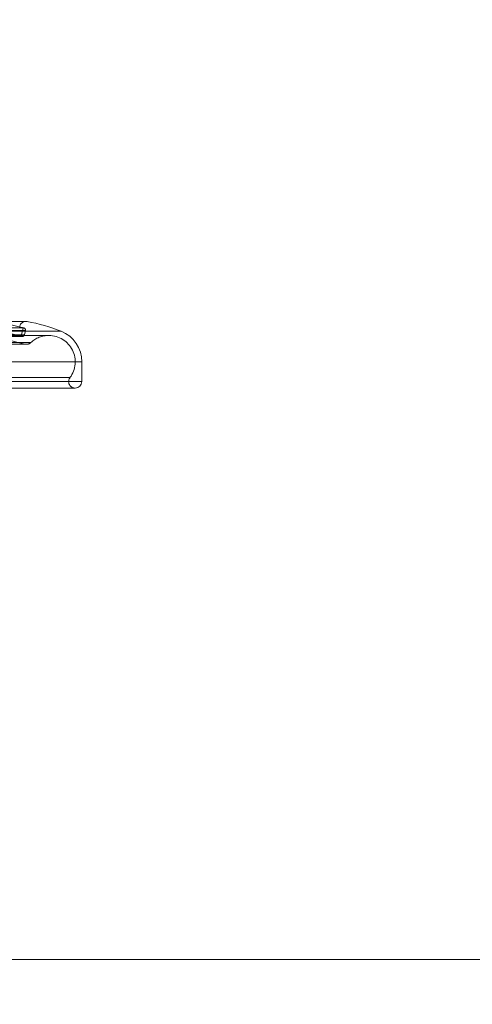
# Model space of a CAD drawing. Units: millimetres. Extents: x 0 to 42, y 0 to 29.8.
# Drawn here: x 22.9 to 23.7, y 8.6 to 10.4 of the extents above; entities that cross this region are included whole.
import ezdxf

# ---------------------------------------------------------------- set-up
doc = ezdxf.new("R2010")
doc.units = ezdxf.units.MM
doc.linetypes.add('HIDDEN', pattern=[0.1905, 0.127, -0.0635])
doc.layers.add('LE_NORM', color=179, linetype='Continuous', lineweight=50)
doc.styles.add('SLDTEXTSTYLE0', font='TXT', dxfattribs={"width": 0.605})
doc.dimstyles.new('SLDDIMSTYLE1', dxfattribs={"dimtxt": 0.35, "dimasz": 0.3, "dimexe": 0, "dimexo": 0.0625, "dimgap": 0.0875, "dimtad": 1, "dimdec": 0, "dimlfac": 25, "dimrnd": 1e-09, "dimzin": 12, "dimdsep": 46, "dimtxsty": 'SLDTEXTSTYLE0', "dimsah": 1, "dimcen": 0.09, "dimadec": 0, "dimazin": 3, "dimtfac": 1, "dimtmove": 0, "dimatfit": 0, "dimfxl": 0, "dimfrac": 2, "dimtolj": 1, "dimtzin": 12, "dimarcsym": 0})

# ---------------------------------------------------------------- blocks, each defined once
blk = doc.blocks.new('_D_2')
at = {"layer": 'LE_NORM'}
for p, q in [((16.7232, 9.7627), (16.7232, 10.3627)), ((16.7232, 9.7627), (16.7232, 8.6507)), ((16.7232, 8.6507), (16.7232, 8.0507))]:
    blk.add_line(p, q, dxfattribs=at)
for points in [[(16.7232, 9.7627), (16.8232, 10.0627), (16.6232, 10.0627)], [(16.7232, 8.6507), (16.6232, 8.3507), (16.8232, 8.3507)]]:
    blk.add_solid(points, dxfattribs=at)
at = {"layer": 'LE_NORM', "insert": (16.272, 8.9875), "char_height": 0.35, "attachment_point": 1, "rotation": 90, "style": 'SLDTEXTSTYLE0'}
blk.add_mtext('28', dxfattribs=at)

msp = doc.modelspace()

# ---------------------------------------------------------------- linework, layer by layer
at = {"color": 8, "linetype": 'Continuous', "lineweight": 18}
for p, q in [((21.46746, 9.8129), (22.86899, 9.8129)), ((21.40584, 9.79506), (22.9306, 9.79506)), ((21.3987, 9.73939), (22.96822, 9.73939)), ((21.36822, 9.70339), (22.96822, 9.70339))]:
    msp.add_line(p, q, dxfattribs=at)
at = {"color": 7, "linetype": 'HIDDEN', "lineweight": 18}
for p, q in [((22.86899, 9.8129), (21.46746, 9.8129)), ((22.86154, 9.80141), (22.8138, 9.81309)), ((22.9306, 9.79506), (21.40584, 9.79506)), ((22.86558, 9.79625), (21.47086, 9.79625)), ((22.8627, 9.80112), (21.47392, 9.80112)), ((21.47491, 9.80141), (22.86154, 9.80141)), ((22.8627, 9.80112), (22.85495, 9.8031)), ((22.8576, 9.7859), (22.86154, 9.80141)), ((22.8636, 9.7885), (22.86558, 9.79625)), ((22.90822, 9.78739), (21.42822, 9.78739)), ((22.8636, 9.7885), (21.47285, 9.7885)), ((21.47672, 9.78549), (22.85973, 9.78549)), ((22.85874, 9.78561), (21.47788, 9.78561)), ((21.47885, 9.7859), (22.8576, 9.7859)), ((22.87559, 9.77459), (21.46103, 9.77459)), ((21.46901, 9.77139), (22.86743, 9.77139)), ((22.86443, 9.77177), (21.47201, 9.77177)), ((22.96822, 9.73939), (21.36822, 9.73939)), ((22.94662, 9.71059), (21.38982, 9.71059)), ((22.96822, 9.70339), (21.36822, 9.70339))]:
    msp.add_line(p, q, dxfattribs=at)
at = {"color": 7, "linetype": 'Continuous', "lineweight": 18}
for p, q in [((22.86682, 9.81309), (21.46962, 9.81309)), ((22.96822, 9.70339), (22.96822, 9.73939)), ((21.38022, 9.69139), (22.95622, 9.69139)), ((22.17252, 8.65071), (28.96852, 8.65071))]:
    msp.add_line(p, q, dxfattribs=at)
at = {"color": 7, "linetype": 'HIDDEN', "lineweight": 18}
for centre, radius, start, end in [((22.16822, 7.07209), 2.8, 75.72283, 88.1993), ((22.16822, 7.07209), 2.8, 75.74691, 88.19898), ((22.16822, 7.07209), 2.788, 75.53923, 87.54609), ((22.86682, 9.80109), 0.012, 90, 165.6411), ((22.86171, 9.79724), 0.004, 345.6411, 75.6411), ((22.85973, 9.78949), 0.004, 255.72283, 270), ((22.85973, 9.78949), 0.004, 270, 345.6411), ((22.90822, 9.73939), 0.048, 90, 132.83343), ((22.90822, 9.73939), 0.048, 323.1301, 90), ((22.86743, 9.78339), 0.012, 255.53923, 270), ((22.86743, 9.78339), 0.012, 270, 312.83343), ((22.95622, 9.70339), 0.012, 143.1301, 270)]:
    msp.add_arc(centre, radius, start, end, dxfattribs=at)
at = {"color": 7, "linetype": 'Continuous', "lineweight": 18}
for centre, radius, start, end in [((22.86682, 9.80109), 0.012, 79.60337, 90), ((22.81124, 9.49815), 0.32, 68.09921, 79.60337), ((22.90822, 9.73939), 0.06, 0, 68.09921), ((22.95622, 9.70339), 0.012, 270, 0)]:
    msp.add_arc(centre, radius, start, end, dxfattribs=at)

# ---------------------------------------------------------------- dimensions: what is measured, and where the dimension line sits
at = {"layer": 'LE_NORM'}
dim = msp.add_linear_dim(base=(16.72319, 8.65071), p1=(21.18452, 9.76271), p2=(28.96852, 8.65071), angle=90, dimstyle='SLDDIMSTYLE1', dxfattribs=at)
dim.commit()
dim.dimension.update_dxf_attribs({"geometry": '_D_2', "text_midpoint": (16.72319, 9.20671), "dimtype": 160})

doc.saveas('drawing.dxf')
